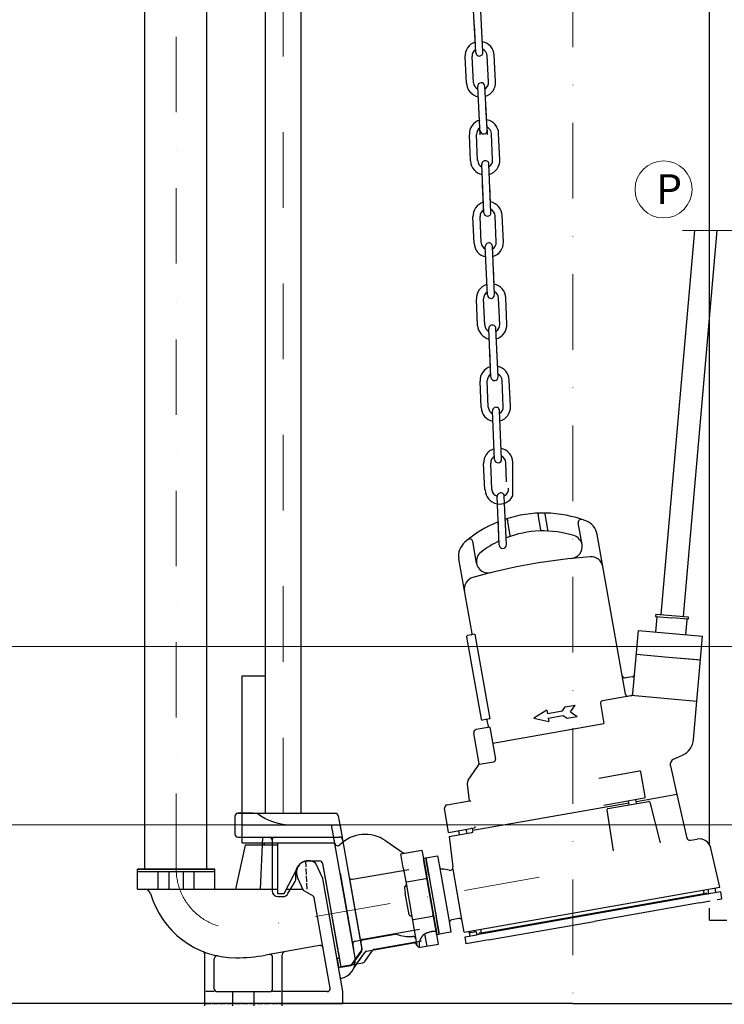
# Model space of a CAD drawing. Units: millimetres. Extents: x 13650 to 46487, y -2983 to 17787.
# Drawn here: x 23096 to 23687, y 4759 to 5586 of the extents above; entities that cross this region are included whole.
import ezdxf

# ---------------------------------------------------------------- set-up
doc = ezdxf.new("R2010")
doc.units = ezdxf.units.MM
doc.linetypes.add('DASHDOT2', pattern=[12.7, 6.35, -3.175, 0, -3.175])
doc.linetypes.add('GEN3', pattern=[6.25, 5, -1.25])
doc.layers.add('3', color=6, linetype='GEN3')
doc.layers.add('OSPRZET', color=3, linetype='Continuous')
for name, color, linetype, lineweight in [('OPISY', 2, 'Continuous', 0), ('OSIE', 1, 'DASHDOT2', 0), ('ZBIORNIK', 5, 'Continuous', 25)]:
    doc.layers.add(name, color=color, linetype=linetype, lineweight=lineweight)
doc.styles.get("Standard").update_dxf_attribs({"font": 'txt.shx'})

msp = doc.modelspace()

# ---------------------------------------------------------------- linework, layer by layer
for p, q in [((23478.81, 5558.56), (23476.63, 5599.16)), ((23484.8, 5558.88), (23482.62, 5599.48)), ((23478.81, 5558.56), (23477.55, 5581.91)), ((23484.8, 5558.88), (23483.57, 5581.75)), ((23470.87, 5532.97), (23469.69, 5554.99)), ((23476.86, 5533.29), (23475.68, 5555.31)), ((23489.45, 5533.97), (23488.26, 5555.99)), ((23495.44, 5534.29), (23494.26, 5556.31)), ((23482.52, 5489.57), (23480.34, 5530.17)), ((23488.51, 5489.89), (23486.33, 5530.49)), ((23482.52, 5489.57), (23481.26, 5512.92)), ((23488.51, 5489.89), (23487.28, 5512.76)), ((23498.91, 5468.67), (23497.96, 5490.7)), ((23474.32, 5467.6), (23473.37, 5489.64)), ((23480.32, 5467.86), (23479.37, 5489.9)), ((23492.91, 5468.41), (23491.96, 5490.44)), ((23485.52, 5424.09), (23483.76, 5464.71)), ((23491.51, 5424.35), (23489.76, 5464.97)), ((23485.52, 5424.09), (23484.51, 5447.45)), ((23491.51, 5424.35), (23490.52, 5447.22)), ((23477.31, 5398.58), (23476.36, 5420.61)), ((23483.3, 5398.84), (23482.35, 5420.87)), ((23495.9, 5399.38), (23494.94, 5421.41)), ((23501.89, 5399.64), (23500.94, 5421.67)), ((23662.5, 5409.11), (23634.29, 5086.66)), ((23681.17, 5409.11), (23652.82, 5085.04)), ((23488.5, 5355.06), (23486.74, 5395.68)), ((23494.49, 5355.32), (23492.74, 5395.94)), ((23488.5, 5355.06), (23487.49, 5378.42)), ((23494.49, 5355.32), (23493.51, 5378.19)), ((23480.29, 5329.55), (23479.34, 5351.58)), ((23486.28, 5329.81), (23485.33, 5351.84)), ((23498.88, 5330.35), (23497.93, 5352.38)), ((23504.87, 5330.61), (23503.92, 5352.64)), ((23491.48, 5286.03), (23489.73, 5326.65)), ((23497.48, 5286.29), (23495.72, 5326.91)), ((23491.48, 5286.03), (23490.47, 5309.4)), ((23497.48, 5286.29), (23496.49, 5309.17)), ((23483.27, 5260.52), (23482.32, 5282.55)), ((23489.27, 5260.78), (23488.31, 5282.81)), ((23501.86, 5261.33), (23500.91, 5283.36)), ((23507.85, 5261.58), (23506.9, 5283.62)), ((23494.46, 5217), (23492.71, 5257.62)), ((23500.46, 5217.26), (23498.7, 5257.88)), ((23486.25, 5191.49), (23485.3, 5213.53)), ((23492.25, 5191.75), (23491.3, 5213.79)), ((23504.59, 5198.05), (23503.89, 5214.33)), ((23509.93, 5186.47), (23509.89, 5214.59)), ((23498.47, 5145.08), (23496.71, 5185.7)), ((23504.46, 5145.34), (23502.71, 5185.96)), ((23498.47, 5145.08), (23497.46, 5168.45)), ((23504.46, 5145.34), (23503.48, 5168.22)), ((23533.34, 5157.71), (23531.06, 5170.66)), ((23539.38, 5158.02), (23537.08, 5171.07)), ((23507.74, 5153.2), (23505.45, 5166.15)), ((23567.99, 5145.48), (23564.78, 5163.69)), ((23604.38, 5019.74), (23580.72, 5153.91)), ((23479.36, 5129.85), (23476.15, 5148.06)), ((23475.59, 5070.64), (23464.52, 5133.42)), ((23629.92, 5087.04), (23629.75, 5085.07)), ((23629.92, 5087.04), (23657.19, 5084.66)), ((23630.75, 5084.48), (23629.66, 5072.01)), ((23629.75, 5085.07), (23643.38, 5083.88)), ((23657.01, 5082.68), (23643.38, 5083.88)), ((23655.92, 5082.28), (23654.83, 5069.81)), ((23657.19, 5084.66), (23657.01, 5082.68)), ((23477.99, 5070.05), (23471.82, 5068.97)), ((23477.99, 5070.05), (23490.5, 4999.15)), ((23610.72, 5020.33), (23615.35, 5073.26)), ((23615.35, 5073.26), (23669.15, 5068.55)), ((23471.01, 5067.81), (23483.16, 4998.87)), ((23661.55, 4981.73), (23669.15, 5068.55)), ((23613.61, 5053.34), (23640.5, 5050.98)), ((23640.5, 5050.98), (23667.4, 5048.63)), ((23640.5, 5050.98), (23664.91, 5048.85)), ((23282.45, 5035.22), (23301.27, 5035.22)), ((23282.45, 4909.97), (23282.45, 5035.22)), ((23610.09, 5034.45), (23604.5, 5033.47)), ((23583.41, 5011.98), (23586.4, 4995.05)), ((23609.07, 5018.54), (23585.03, 5014.3)), ((23664.35, 5013.76), (23609.31, 5018.58)), ((23538.45, 5006.39), (23527.47, 4999.57)), ((23538.45, 5006.39), (23538.94, 5003.63)), ((23538.94, 5003.63), (23551.55, 5005.85)), ((23551.55, 5005.85), (23553.82, 5009.09)), ((23553.82, 5009.09), (23562.09, 5010.55)), ((23558.2, 5004.99), (23562.09, 5010.55)), ((23558.2, 5004.99), (23563.76, 5001.1)), ((23490.5, 4999.15), (23484.32, 4998.06)), ((23489.3, 4992.84), (23488.44, 4997.77)), ((23492.97, 4978.58), (23586.4, 4995.05)), ((23527.47, 4999.57), (23540.12, 4996.93)), ((23539.64, 4999.69), (23552.24, 5001.91)), ((23539.64, 4999.69), (23540.12, 4996.93)), ((23552.24, 5001.91), (23555.48, 4999.64)), ((23555.48, 4999.64), (23563.76, 5001.1)), ((23481.38, 4962.94), (23477.11, 4987.14)), ((23490.6, 4992.06), (23479.14, 4990.04)), ((23490.6, 4992.06), (23495.31, 4965.32)), ((23481.74, 4960.9), (23493.69, 4963)), ((23644.89, 4965.13), (23652.37, 4968.62)), ((23472.41, 4947.58), (23480.55, 4959.2)), ((23582.15, 4949.31), (23616.26, 4955.32)), ((23621.06, 4933.83), (23617.42, 4954.51)), ((23642.13, 4959.48), (23647.67, 4935.47)), ((23471.55, 4944.1), (23473.26, 4930.11)), ((23454.63, 4926.82), (23473.55, 4930.16)), ((23607.23, 4928.34), (23476.32, 4905.26)), ((23586.15, 4926.66), (23620.25, 4932.67)), ((23589.65, 4923.75), (23623.67, 4929.75)), ((23607.49, 4926.86), (23606.88, 4930.31)), ((23613.85, 4927.99), (23613.25, 4931.43)), ((23647.67, 4935.47), (23613.59, 4929.46)), ((23624.81, 4929.01), (23633.71, 4894.96)), ((23647.67, 4935.5), (23656.1, 4898.98)), ((23455.81, 4903.67), (23452.6, 4923.97)), ((23588.83, 4922.61), (23594.03, 4888.1)), ((23276.53, 4917.26), (23276.53, 4902.26)), ((23276.53, 4917.26), (23276.53, 4902.26)), ((23291.53, 4919.76), (23279.03, 4919.76)), ((23279.03, 4919.76), (23288.55, 4919.76)), ((23291.53, 4919.76), (23279.03, 4919.76)), ((23279.03, 4919.76), (23288.55, 4919.76)), ((23288.55, 4919.76), (23360.82, 4919.76)), ((23288.55, 4919.76), (23360.82, 4919.76)), ((23363.29, 4917.69), (23366.45, 4899.76)), ((23363.29, 4917.69), (23366.45, 4899.76)), ((23282.45, 4894.97), (23282.45, 4909.97)), ((23282.45, 4909.97), (23357.69, 4909.97)), ((23364.69, 4909.76), (23324.83, 4909.76)), ((23377.36, 4798.46), (23357.69, 4909.97)), ((23364.74, 4909.46), (23367.15, 4895.76)), ((23455.81, 4903.67), (23477.54, 4907.51)), ((23456.38, 4900.25), (23475.56, 4903.63)), ((23465.02, 4901.74), (23464.41, 4905.19)), ((23471.39, 4902.87), (23470.78, 4906.31)), ((23476.32, 4905.26), (23476.17, 4906.22)), ((23279.03, 4899.76), (23285.91, 4899.76)), ((23279.03, 4899.76), (23285.91, 4899.76)), ((23285.91, 4899.76), (23305.17, 4899.76)), ((23285.91, 4899.76), (23305.17, 4899.76)), ((23299.49, 4899.76), (23297.57, 4855.97)), ((23307.67, 4899.76), (23344.04, 4899.76)), ((23307.67, 4899.76), (23344.04, 4899.76)), ((23307.67, 4897.26), (23307.67, 4854.76)), ((23307.67, 4897.26), (23307.67, 4854.76)), ((23344.04, 4899.76), (23364.35, 4899.76)), ((23366.81, 4897.69), (23372.44, 4865.81)), ((23403.09, 4896.63), (23417.64, 4886.55)), ((23456.38, 4900.25), (23459.52, 4874.66)), ((23658.97, 4897.08), (23664.68, 4898.09)), ((23284.97, 4893.08), (23276.96, 4855.97)), ((23282.45, 4894.97), (23360.34, 4894.97)), ((23312.25, 4893.08), (23284.97, 4893.08)), ((23301.27, 4893.08), (23301.27, 4894.97)), ((23312.25, 4894.97), (23312.25, 4852.49)), ((23415.8, 4885.64), (23433.53, 4888.77)), ((23415.8, 4885.64), (23433.53, 4888.77)), ((23419.12, 4886.23), (23433.53, 4888.77)), ((23419.12, 4886.23), (23433.53, 4888.77)), ((23433.53, 4888.77), (23435.27, 4878.92)), ((23433.53, 4888.77), (23435.26, 4878.94)), ((23683.71, 4857.78), (23676.16, 4890.49)), ((23333.79, 4879.29), (23333.79, 4879.29)), ((23333.79, 4879.29), (23333.79, 4879.29)), ((23337.67, 4879.76), (23347.57, 4879.76)), ((23337.67, 4879.76), (23347.57, 4879.76)), ((23417.89, 4873.82), (23415.8, 4885.64)), ((23434.74, 4881.91), (23436.71, 4882.26)), ((23434.74, 4881.91), (23446.02, 4817.9)), ((23446.12, 4817.37), (23434.83, 4881.38)), ((23435.27, 4878.92), (23445.16, 4822.8)), ((23435.27, 4878.92), (23440.48, 4849.37)), ((23435.27, 4878.92), (23437.7, 4865.13)), ((23435.27, 4878.92), (23437.7, 4865.13)), ((23436.71, 4882.26), (23446.56, 4883.99)), ((23436.71, 4882.26), (23447.99, 4818.25)), ((23439.31, 4867.49), (23436.71, 4882.26)), ((23446.56, 4883.99), (23448.15, 4874.96)), ((23259.65, 4872.97), (23194.65, 4872.97)), ((23194.65, 4855.97), (23194.65, 4872.97)), ((23194.65, 4872.97), (23259.65, 4872.97)), ((23194.65, 4855.97), (23194.65, 4872.97)), ((23194.65, 4870.97), (23259.65, 4870.97)), ((23194.65, 4870.97), (23259.65, 4870.97)), ((23212.09, 4855.97), (23212.09, 4870.97)), ((23212.09, 4855.97), (23212.09, 4870.97)), ((23221.15, 4855.97), (23221.15, 4870.97)), ((23221.15, 4855.97), (23221.15, 4870.97)), ((23233.15, 4855.97), (23233.15, 4870.97)), ((23233.15, 4855.97), (23233.15, 4870.97)), ((23242.21, 4855.97), (23242.21, 4870.97)), ((23242.21, 4855.97), (23242.21, 4870.97)), ((23259.65, 4855.97), (23259.65, 4872.97)), ((23259.65, 4855.97), (23259.65, 4872.97)), ((23317.95, 4852.49), (23329.24, 4874.53)), ((23350.4, 4864.97), (23344.45, 4877.73)), ((23350.4, 4864.97), (23344.45, 4877.73)), ((23350.03, 4877.69), (23352.48, 4863.81)), ((23350.03, 4877.69), (23362.83, 4805.09)), ((23375.24, 4864.31), (23422.51, 4872.65)), ((23417.89, 4873.82), (23420.14, 4861.02)), ((23448.15, 4874.96), (23456.54, 4827.37)), ((23467.37, 4829.28), (23459.7, 4872.78)), ((23321.03, 4852.26), (23327, 4862.6)), ((23327.67, 4865.1), (23327.67, 4869.76)), ((23334.14, 4854.87), (23329.07, 4865.74)), ((23334.14, 4854.87), (23329.07, 4865.74)), ((23367.15, 4769.97), (23350.4, 4864.97)), ((23367.15, 4769.97), (23350.4, 4864.97)), ((23352.48, 4863.81), (23362.72, 4805.71)), ((23364.82, 4869.58), (23376.1, 4805.57)), ((23372.34, 4866.34), (23383.01, 4805.84)), ((23372.44, 4865.81), (23383.1, 4805.31)), ((23420.96, 4862.18), (23436.71, 4864.96)), ((23437.7, 4865.13), (23439.43, 4855.28)), ((23437.87, 4864.14), (23439.26, 4856.27)), ((23439.31, 4867.49), (23445.39, 4833.02)), ((23194.65, 4855.97), (23312.25, 4855.97)), ((23194.65, 4855.97), (23307.67, 4855.97)), ((23319.73, 4855.97), (23333.63, 4855.97)), ((23323.17, 4855.97), (23333.63, 4855.97)), ((23341.91, 4850.39), (23334.14, 4854.87)), ((23341.91, 4850.39), (23334.14, 4854.87)), ((23418.78, 4857.23), (23419.56, 4852.79)), ((23420.14, 4861.02), (23425.35, 4831.47)), ((23420.14, 4861.02), (23420.4, 4859.54)), ((23469.02, 4819.92), (23683.71, 4857.78)), ((23670.44, 4852.39), (23669.92, 4855.35)), ((23674.56, 4852.1), (23673.86, 4856.04)), ((23684.41, 4853.84), (23674.56, 4852.1)), ((23680.47, 4853.15), (23679.77, 4857.08)), ((23685.45, 4847.93), (23684.41, 4853.84)), ((23312.25, 4852.49), (23317.95, 4852.49)), ((23312.67, 4849.76), (23316.7, 4849.76)), ((23312.67, 4849.76), (23315.2, 4849.76)), ((23356.48, 4772.91), (23343.12, 4848.66)), ((23356.48, 4772.91), (23343.12, 4848.66)), ((23422.78, 4834.57), (23419.56, 4852.79)), ((23445.68, 4819.83), (23440.48, 4849.37)), ((23674.56, 4852.1), (23479.57, 4817.72)), ((23483.33, 4819.4), (23670.44, 4852.39)), ((23666.74, 4844.63), (23675.6, 4846.19)), ((23672.18, 4852.7), (23670.44, 4852.39)), ((23681.51, 4847.24), (23685.45, 4847.93)), ((23441.52, 4843.46), (23443.25, 4833.62)), ((23666.74, 4844.63), (23578.1, 4829)), ((23425.35, 4831.47), (23429.35, 4808.82)), ((23426.51, 4830.66), (23442.27, 4833.44)), ((23445.68, 4819.83), (23443.25, 4833.62)), ((23443.25, 4833.62), (23445.68, 4819.83)), ((23447.99, 4818.25), (23445.39, 4833.02)), ((23464.48, 4831.31), (23458.57, 4830.26)), ((23469.02, 4819.92), (23467.37, 4829.28)), ((23384.09, 4814.09), (23431.37, 4822.42)), ((23456.54, 4827.37), (23457.84, 4819.98)), ((23473.22, 4819.14), (23474.44, 4820.88)), ((23474.44, 4820.88), (23477.39, 4821.4)), ((23474.44, 4820.88), (23477.39, 4821.4)), ((23474.44, 4820.88), (23477.39, 4821.4)), ((23477.39, 4821.4), (23479.13, 4820.18)), ((23482.81, 4822.35), (23483.33, 4819.4)), ((23489.47, 4813.38), (23578.1, 4829)), ((23377.44, 4812.37), (23411.06, 4818.29)), ((23393.73, 4805.63), (23433.1, 4812.57)), ((23435.8, 4818.31), (23437.57, 4808.24)), ((23447.42, 4809.98), (23445.68, 4819.83)), ((23447.42, 4809.98), (23445.69, 4819.8)), ((23446.02, 4817.9), (23447.99, 4818.25)), ((23457.84, 4819.98), (23447.99, 4818.25)), ((23469.72, 4815.98), (23479.57, 4817.72)), ((23470.76, 4810.08), (23469.72, 4815.98)), ((23479.13, 4820.18), (23473.22, 4819.14)), ((23479.03, 4817.63), (23479.57, 4817.72)), ((23489.47, 4813.38), (23480.07, 4811.72)), ((23483.33, 4819.4), (23481.59, 4819.09)), ((23347.63, 4808.67), (23302.23, 4800.67)), ((23347.63, 4808.67), (23302.23, 4800.67)), ((23362.72, 4805.71), (23365.41, 4790.46)), ((23382.07, 4811.19), (23382.29, 4809.94)), ((23385.61, 4795.31), (23392.12, 4804.6)), ((23387.08, 4803.91), (23426.45, 4810.85)), ((23387.08, 4803.91), (23426.45, 4810.85)), ((23432.16, 4807.29), (23447.42, 4809.98)), ((23475.23, 4810.86), (23470.76, 4810.08)), ((23480, 4811.7), (23475.3, 4810.88)), ((23251.15, 4801.44), (23251.15, 4803.16)), ((23251.15, 4801.44), (23251.15, 4803.16)), ((23251.15, 4769.97), (23251.15, 4801.44)), ((23251.15, 4769.97), (23251.15, 4801.44)), ((23259.15, 4772.47), (23259.15, 4797.55)), ((23259.15, 4772.47), (23259.15, 4797.55)), ((23305.22, 4801.19), (23302.23, 4800.67)), ((23305.22, 4801.19), (23302.23, 4800.67)), ((23308.15, 4772.47), (23308.15, 4798.73)), ((23308.15, 4772.47), (23308.15, 4798.73)), ((23316.15, 4757.97), (23316.15, 4801.02)), ((23316.15, 4759.97), (23316.15, 4801.02)), ((23363.08, 4803.67), (23365.41, 4790.46)), ((23375.25, 4793.48), (23382.59, 4803.98)), ((23375.34, 4792.95), (23382.69, 4803.44)), ((23376.31, 4789.81), (23385.47, 4802.88)), ((23378.96, 4793.59), (23385.47, 4802.88)), ((23365.32, 4790.99), (23384, 4794.28)), ((23365.41, 4790.46), (23373.73, 4791.92)), ((23251.15, 4757.97), (23251.15, 4769.97)), ((23251.15, 4757.97), (23251.15, 4769.97)), ((23259.15, 4769.97), (23252.15, 4769.97)), ((23259.15, 4769.97), (23252.15, 4769.97)), ((23261.65, 4769.97), (23274.65, 4769.97)), ((23261.65, 4769.97), (23274.65, 4769.97)), ((23274.65, 4769.97), (23292.65, 4769.97)), ((23274.65, 4757.97), (23274.65, 4769.97)), ((23274.65, 4769.97), (23292.65, 4769.97)), ((23274.65, 4757.97), (23274.65, 4769.97)), ((23292.65, 4769.97), (23305.65, 4769.97)), ((23292.65, 4757.97), (23292.65, 4769.97)), ((23292.65, 4757.97), (23292.65, 4769.97)), ((23292.65, 4769.97), (23305.65, 4769.97)), ((23315.15, 4769.97), (23308.14, 4769.97)), ((23315.15, 4769.97), (23308.14, 4769.97)), ((23354.02, 4769.97), (23316.15, 4769.97)), ((23354.02, 4769.97), (23316.15, 4769.97)), ((23367.15, 4759.97), (23367.15, 4769.97)), ((23367.15, 4759.97), (23367.15, 4769.97)), ((23316.15, 4759.97), (23367.15, 4759.97)), ((23316.15, 4759.97), (23367.15, 4759.97)), ((23316.15, 4757.97), (23316.15, 4759.97))]:
    msp.add_line(p, q)
for points in [[(23324.83, 4909.76, -0.162278), (23294.83, 4919.76)], [(23327.67, 4869.76, -0.414214), (23337.67, 4879.76)], [(23365.41, 4790.46), (23364.43, 4790.28, -0.414214), (23363.85, 4790.69), (23362.63, 4797.58, -0.414214), (23363.04, 4798.16), (23364.02, 4798.34)]]:
    msp.add_lwpolyline(points, format="xyb")
for points in [[(23288.01, 4899.76), (23307.67, 4899.76)], [(23288.01, 4899.76), (23307.67, 4899.76)], [(23337.67, 4879.76), (23347.57, 4879.76)], [(23445.54, 4820.72), (23445.16, 4820.72), (23445.03, 4820.59), (23443.11, 4820.59), (23442.99, 4820.46), (23441.96, 4820.46), (23441.84, 4820.34), (23441.45, 4820.34), (23441.07, 4820.21), (23440.82, 4820.21), (23439.92, 4819.83), (23439.67, 4819.83), (23439.28, 4819.7), (23439.16, 4819.57), (23438.9, 4819.57), (23438.52, 4819.44), (23438.26, 4819.31), (23437.75, 4819.31), (23437.49, 4819.19), (23437.24, 4819.06), (23436.98, 4818.93), (23436.86, 4818.93), (23436.47, 4818.68), (23436.22, 4818.55), (23435.96, 4818.42), (23435.58, 4818.17), (23435.45, 4818.04), (23435.2, 4818.04), (23434.94, 4817.78), (23434.69, 4817.65), (23434.56, 4817.4), (23434.43, 4817.27), (23434.05, 4817.02), (23433.92, 4816.76), (23433.79, 4816.63), (23433.66, 4816.51), (23433.54, 4816.25), (23433.41, 4816), (23433.28, 4816), (23433.15, 4815.74), (23433.03, 4815.48), (23432.9, 4815.36), (23432.77, 4815.1), (23432.64, 4814.97), (23432.51, 4814.72), (23432.39, 4814.46), (23432.26, 4814.34), (23432.26, 4813.95), (23432.13, 4813.7), (23432, 4813.57), (23431.88, 4813.31), (23431.88, 4813.06), (23431.75, 4812.68), (23431.62, 4812.55), (23431.62, 4812.16), (23431.49, 4812.04), (23431.24, 4811.27), (23431.24, 4810.63), (23431.11, 4810.51), (23431.11, 4807.33)], [(23473.22, 4819.14), (23473.66, 4816.68)], [(23479.13, 4820.18), (23479.57, 4817.72)]]:
    msp.add_lwpolyline(points)
for centre, radius, start, end in [((23481.97, 5555.65), 12.3, 107.19286, 183.0793), ((23481.97, 5555.65), 12.3, 3.0793, 78.96575), ((23481.97, 5555.65), 12.3, 3.0793, 78.96575), ((23481.97, 5555.65), 6.3, 121.50179, 183.0793), ((23481.97, 5555.65), 6.3, 121.50179, 183.0793), ((23481.8, 5558.72), 3, 183.0793, 363.0793), ((23481.8, 5558.72), 3, 183.0793, 363.0793), ((23481.97, 5555.65), 6.3, 3.0793, 64.65681), ((23481.97, 5555.65), 6.3, 3.0793, 64.65681), ((23483.15, 5533.63), 12.3, 183.0793, 258.96575), ((23483.15, 5533.63), 6.3, 183.0793, 244.65681), ((23483.33, 5530.33), 3, 3.0793, 183.0793), ((23483.15, 5533.63), 6.3, 301.50179, 363.0793), ((23483.15, 5533.63), 12.3, 287.19286, 363.0793), ((23485.66, 5490.17), 12.3, 106.58752, 182.47397), ((23485.66, 5490.17), 12.3, 106.58752, 182.47397), ((23485.66, 5490.17), 12.3, 2.47397, 78.36041), ((23485.66, 5490.17), 12.3, 2.47397, 78.36041), ((23485.66, 5490.17), 6.3, 120.89646, 182.47397), ((23485.66, 5490.17), 6.3, 120.89646, 182.47397), ((23485.53, 5493.24), 3, 182.47397, 362.47397), ((23485.53, 5493.24), 3, 182.47397, 362.47397), ((23485.66, 5490.17), 6.3, 2.47397, 64.05148), ((23485.66, 5490.17), 6.3, 2.47397, 64.05148), ((23486.62, 5468.14), 12.3, 182.47397, 258.36041), ((23486.62, 5468.14), 6.3, 182.47397, 244.05148), ((23486.76, 5464.84), 3, 2.47397, 182.47397), ((23486.62, 5468.14), 6.3, 300.89646, 362.47397), ((23486.62, 5468.14), 12.3, 286.58752, 362.47397), ((23488.65, 5421.14), 12.3, 106.58752, 182.47397), ((23488.65, 5421.14), 12.3, 2.47397, 78.36041), ((23488.65, 5421.14), 12.3, 2.47397, 78.36041), ((23488.65, 5421.14), 6.3, 120.89646, 182.47397), ((23488.65, 5421.14), 6.3, 120.89646, 182.47397), ((23488.65, 5421.14), 6.3, 2.47397, 64.05148), ((23488.65, 5421.14), 6.3, 2.47397, 64.05148), ((23488.51, 5424.22), 3, 182.47397, 362.47397), ((23488.51, 5424.22), 3, 182.47397, 362.47397), ((23489.6, 5399.11), 12.3, 286.58752, 362.47397), ((23489.6, 5399.11), 12.3, 182.47397, 258.36041), ((23489.6, 5399.11), 6.3, 182.47397, 244.05148), ((23489.74, 5395.81), 3, 2.47397, 182.47397), ((23489.6, 5399.11), 6.3, 300.89646, 362.47397), ((23491.63, 5352.11), 12.3, 106.58752, 182.47397), ((23491.63, 5352.11), 12.3, 2.47397, 78.36041), ((23491.63, 5352.11), 12.3, 2.47397, 78.36041), ((23491.63, 5352.11), 6.3, 120.89646, 182.47397), ((23491.5, 5355.19), 3, 182.47397, 362.47397), ((23491.5, 5355.19), 3, 182.47397, 362.47397), ((23491.63, 5352.11), 6.3, 2.47397, 64.05148), ((23491.63, 5352.11), 6.3, 2.47397, 64.05148), ((23492.58, 5330.08), 12.3, 182.47397, 258.36041), ((23492.58, 5330.08), 6.3, 182.47397, 244.05148), ((23492.72, 5326.78), 3, 2.47397, 182.47397), ((23492.58, 5330.08), 6.3, 300.89646, 362.47397), ((23492.58, 5330.08), 12.3, 286.58752, 362.47397), ((23494.61, 5283.08), 12.3, 106.58752, 182.47397), ((23494.61, 5283.08), 12.3, 2.47397, 78.36041), ((23494.61, 5283.08), 12.3, 2.47397, 78.36041), ((23494.61, 5283.08), 6.3, 120.89646, 182.47397), ((23494.61, 5283.08), 6.3, 120.89646, 182.47397), ((23494.48, 5286.16), 3, 182.47397, 362.47397), ((23494.48, 5286.16), 3, 182.47397, 362.47397), ((23494.61, 5283.08), 6.3, 2.47397, 64.05148), ((23494.61, 5283.08), 6.3, 2.47397, 64.05148), ((23495.56, 5261.05), 12.3, 182.47397, 258.36041), ((23495.56, 5261.05), 6.3, 182.47397, 244.05148), ((23495.71, 5257.75), 3, 2.47397, 182.47397), ((23495.56, 5261.05), 6.3, 300.89646, 362.47397), ((23495.56, 5261.05), 12.3, 286.58752, 362.47397), ((23497.59, 5214.06), 12.3, 2.47397, 78.36041), ((23497.59, 5214.06), 12.3, 106.58752, 182.47397), ((23497.59, 5214.06), 6.3, 120.89646, 182.47397), ((23497.59, 5214.06), 6.3, 2.47397, 64.05148), ((23497.46, 5217.13), 3, 182.47397, 362.47397), ((23498.83, 5191.78), 12.3, 182.06485, 334.45896), ((23498.55, 5192.03), 6.3, 182.47397, 253.11833), ((23499.71, 5185.83), 3, 2.47397, 182.47397), ((23499.98, 5192.13), 6.3, 295.10453, 365.74889), ((23535.45, 5070.89), 101, 69.22768, 108.41858), ((23532.04, 5170.84), 1, 91.95215, 190), ((23536.1, 5170.89), 1, 10, 89.63024), ((23535.45, 5070.89), 101, 111.99263, 130.77232), ((23504.9, 5165.37), 1, 2.57706, 100.62491), ((23567.25, 5164.12), 2.5, 71.16862, 190), ((23565.95, 5151.3), 15, 10, 69.22768), ((23535.45, 5070.89), 86, 72.57893, 111.29555), ((23506.75, 5153.02), 1, 289.26027, 370), ((23534.33, 5157.89), 1, 190, 270.73973), ((23538.4, 5157.84), 1, 268.05946, 370), ((23558.21, 5143.41), 10, 10.9718, 72.57893), ((23479.29, 5136.02), 15, 130.77232, 190), ((23473.69, 5147.63), 2.5, 10, 128.83138), ((23535.45, 5070.89), 86, 115.57724, 127.42107), ((23501.47, 5145.21), 3, 182.47397, 362.47397), ((23501.47, 5145.21), 3, 182.47397, 362.47397), ((23558.15, 5143.74), 10, 276.06484, 370), ((23612.03, 4636.59), 500, 94.26083, 105.73917), ((23489.27, 5131.25), 10, 127.42107, 189.0282), ((23575.62, 5125.24), 10, 10, 94.26083), ((23489.21, 5131.58), 10, 190, 283.93516), ((23479.11, 5108.22), 10, 105.73917, 190), ((23630.26, 5084.52), 0.5, 355, 445), ((23656.42, 5082.23), 0.5, 85, 175), ((23471.99, 5067.98), 1, 100, 190), ((23474.6, 5070.47), 1, 280, 370), ((23609.66, 5036.91), 2.5, 280, 355), ((23604.07, 5035.93), 2.5, 190, 280), ((23606.35, 5020.09), 2, 190, 280), ((23608.73, 5020.51), 2, 280, 355), ((23585.38, 5012.33), 2, 100, 190), ((23484.15, 4999.04), 1, 190, 280), ((23487.45, 4997.6), 1, 10, 100), ((23479.57, 4987.57), 2.5, 100, 190), ((23488.32, 4992.67), 1, 280, 370), ((23645.61, 4983.13), 16, 295, 355), ((23476.45, 4962.07), 5, 325, 370), ((23493.34, 4964.97), 2, 280, 370), ((23647, 4960.6), 5, 115, 193), ((23616.43, 4954.34), 1, 10, 100), ((23476.51, 4944.71), 5, 145, 187), ((23473.72, 4929.17), 1, 10, 100), ((23620.08, 4933.65), 1, 280, 370), ((23623.85, 4928.76), 1, 14.64455, 100), ((23455.07, 4924.36), 2.5, 100, 189), ((23589.82, 4922.76), 1, 100, 188.56877), ((23279.03, 4917.26), 2.5, 90, 180), ((23279.03, 4917.26), 2.5, 90, 180), ((23360.82, 4917.26), 2.5, 10, 90), ((23475.18, 4906.07), 1, 8.5, 100), ((23475.39, 4904.61), 1, 280, 367), ((23477.37, 4908.49), 1, 280, 370), ((23279.03, 4902.26), 2.5, 180, 270), ((23279.03, 4902.26), 2.5, 180, 270), ((23305.17, 4897.26), 2.5, 0, 90), ((23305.17, 4897.26), 2.5, 0, 90), ((23310.17, 4897.26), 2.5, 90, 180), ((23364.35, 4897.26), 2.5, 10, 90), ((23385.89, 4872.06), 30, 55, 135.08389), ((23658.53, 4899.54), 2.5, 193, 280), ((23666.42, 4888.24), 10, 13, 100), ((23362.87, 4895.01), 2.5, 190, 315.08389), ((23338.14, 4869.97), 10, 115, 205), ((23338.14, 4869.97), 10, 115, 205), ((23338.14, 4869.97), 10, 50.84193, 115), ((23338.14, 4869.97), 10, 104.15587, 115), ((23338.14, 4869.97), 10, 50.84193, 104.15587), ((23347.57, 4877.26), 2.5, 10, 90), ((23418.78, 4888.19), 2, 235.2718, 280), ((23418.78, 4888.19), 2, 235.2718, 280), ((23418.78, 4888.19), 2, 235.2718, 280), ((23418.78, 4888.19), 2, 235.2718, 280), ((23450.61, 4875.39), 2.5, 190, 264.74248), ((23446.26, 4828.09), 45, 76.87627, 84.74248), ((23457.04, 4874.35), 2.5, 256.87627, 367), ((23322.67, 4865.1), 5, 330, 360), ((23374.8, 4866.77), 2.5, 190, 280), ((23421.13, 4861.19), 1, 100, 190), ((23436.89, 4863.97), 1, 10, 100), ((23200.75, 4850.97), 5, 16.06511, 90), ((23200.75, 4850.97), 5, 16.06511, 90), ((23312.67, 4854.76), 5, 180, 270), ((23312.67, 4854.76), 5, 180, 270), ((23419.77, 4857.4), 1, 100, 190), ((23419.42, 4859.37), 1, 280, 370), ((23277.15, 4872.97), 74.5, 196.06511, 270.0125), ((23277.15, 4872.97), 74.5, 196.06511, 270.0125), ((23316.7, 4854.76), 5, 270, 330), ((23340.66, 4848.22), 2.5, 10, 60), ((23340.66, 4848.22), 2.5, 10, 60), ((23674.04, 4855.06), 3, 231.81031, 280), ((23423.76, 4834.75), 1, 190, 280), ((23424.11, 4832.78), 1, 10, 100), ((23426.34, 4831.65), 1, 190, 280), ((23442.1, 4834.43), 1, 280, 370), ((23459, 4827.8), 2.5, 100, 190), ((23464.91, 4828.84), 2.5, 10, 100), ((23384.53, 4811.62), 2.5, 100, 190), ((23411.41, 4816.32), 2, 69.24648, 100), ((23422.75, 4846.25), 30, 249.24648, 275.58827), ((23425.91, 4813.9), 2.5, 10, 95.58827), ((23479.04, 4820.68), 3, 280, 328.18969), ((23348.07, 4806.21), 2.5, 10, 100), ((23348.07, 4806.21), 2.5, 10, 100), ((23377.88, 4809.9), 2.5, 100, 190), ((23377.88, 4809.9), 2.5, 100, 190), ((23380.55, 4805.41), 2.5, 325, 370), ((23380.64, 4804.88), 2.5, 325, 370), ((23394.16, 4803.17), 2.5, 100, 145), ((23426.89, 4808.39), 2.5, 10, 100), ((23426.89, 4808.39), 2.5, 21.42119, 100), ((23431.72, 4809.75), 2.5, 190, 280), ((23248.65, 4801.44), 2.5, 0, 68.27637), ((23248.65, 4801.44), 2.5, 0, 68.27637), ((23261.65, 4797.55), 2.5, 78.38709, 180), ((23261.65, 4797.55), 2.5, 78.38709, 180), ((23277.13, 4942.97), 144.5, 270.0125, 280), ((23277.13, 4942.97), 144.5, 270.0125, 280), ((23305.65, 4798.73), 2.5, 0, 100), ((23305.65, 4798.73), 2.5, 0, 100), ((23318.65, 4801.02), 2.5, 100, 180), ((23318.65, 4801.02), 2.5, 100, 180), ((23362.59, 4795.86), 15, 280, 370), ((23387.51, 4801.45), 2.5, 100, 145), ((23387.51, 4801.45), 2.5, 100, 145), ((23373.2, 4794.92), 2.5, 280, 325), ((23373.3, 4794.39), 2.5, 280, 325), ((23383.56, 4796.75), 2.5, 280, 325), ((23261.65, 4772.47), 2.5, 180, 270), ((23261.65, 4772.47), 2.5, 180, 270), ((23305.65, 4772.47), 2.5, 270, 360), ((23305.65, 4772.47), 2.5, 270, 360), ((23354.02, 4772.47), 2.5, 270, 370), ((23354.02, 4772.47), 2.5, 270, 370)]:
    msp.add_arc(centre, radius, start, end)
at = {"layer": '3'}
for p, q in [((23335.69, 4879.67), (23336.73, 4855.97)), ((23251.15, 4759.97), (23316.15, 4759.97)), ((23251.15, 4759.97), (23316.15, 4759.97))]:
    msp.add_line(p, q, dxfattribs=at)
at = {"layer": 'DEFPOINTS', "color": 0, "linetype": 'ByBlock'}
for p in [(23336.17, 4879.76), (23337.67, 4879.76), (23349.67, 4879.76), (23349.67, 4879.76), (23349.67, 4879.76), (23349.67, 4879.76), (23349.67, 4879.76), (23349.67, 4879.76), (23349.67, 4879.76), (23379.76, 4838.67), (23348.88, 4816), (23383.01, 4805.84), (23364.02, 4798.34), (23363.76, 4791.22), (23363.85, 4790.69), (23365.23, 4791.48), (23365.23, 4791.48), (23365.32, 4790.99), (23365.32, 4790.99), (23365.33, 4790.95), (23365.33, 4790.95), (23365.41, 4790.46), (23365.41, 4790.46), (23365.41, 4790.46), (23365.41, 4790.46), (23375.08, 4793.22), (23375.17, 4792.73)]:
    msp.add_point(p, dxfattribs=at)
at = {"layer": 'OPISY'}
for p, q in [((24160.27, 5059.97), (22146.81, 5059.97)), ((24160.27, 4909.97), (22146.81, 4909.97))]:
    msp.add_line(p, q, dxfattribs=at)
msp.add_circle((23636.45, 5443.73), 23.97, dxfattribs=at)
at = {"layer": 'OSIE', "ltscale": 10}
for p, q in [((23560.27, 4546.39), (23560.27, 8049.97)), ((23227.15, 4872.97), (23227.15, 6659.97)), ((23316.92, 4919.76), (23316.92, 6388.7)), ((23652.26, 5409.11), (23697.79, 5409.11)), ((23531.91, 4866.04), (23299.79, 4825.12))]:
    msp.add_line(p, q, dxfattribs=at)
msp.add_arc((23277.15, 4872.97), 50, 180, 270.0125, dxfattribs=at)
at = {"layer": 'OSPRZET'}
for p, q in [((23331.95, 7512.44), (23331.95, 4919.76)), ((23301.95, 6388.7), (23301.95, 4919.76)), ((23200.47, 6067.78), (23200.47, 4872.97)), ((23252.47, 6067.78), (23252.47, 4872.97))]:
    msp.add_line(p, q, dxfattribs=at)
at = {"layer": 'ZBIORNIK'}
for p, q in [((23675.07, 4893.25), (23675.07, 6098.28)), ((23675.07, 4829.93), (23675.07, 4840.04)), ((23675.07, 4829.93), (23675.07, 4840.04)), ((23675.07, 4829.93), (23689.47, 4829.93)), ((23560.27, 4759.97), (22960.27, 4759.97)), ((23560.27, 4759.97), (24160.27, 4759.97))]:
    msp.add_line(p, q, dxfattribs=at)

# ---------------------------------------------------------------- texts
at = {"layer": 'OPISY'}
msp.add_text('P', height=25, dxfattribs=at).set_placement((23630.34, 5431.46))

doc.saveas('drawing.dxf')
